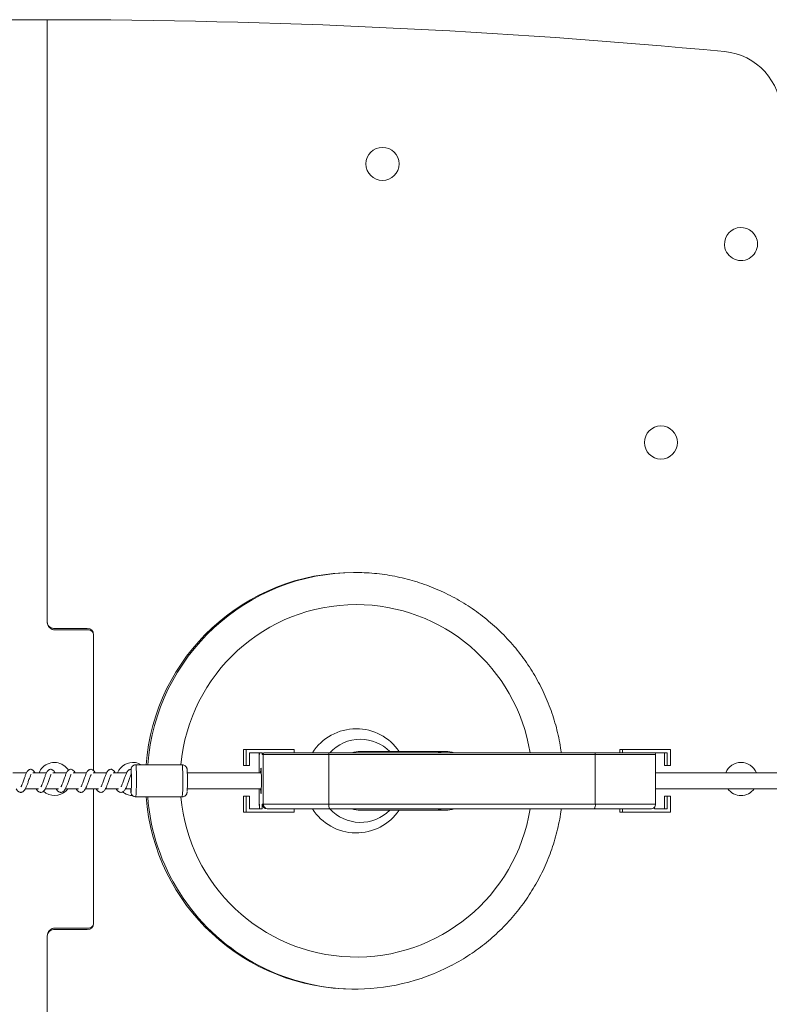
# Model space of a CAD drawing. Units: millimetres. Extents: x 1.5 to 32, y 3.3 to 28.3.
# Drawn here: x 4.4 to 4.7, y 15.1 to 15.5 of the extents above; entities that cross this region are included whole.
import ezdxf

# ---------------------------------------------------------------- set-up
doc = ezdxf.new("R2010")
doc.units = ezdxf.units.MM

msp = doc.modelspace()

# ---------------------------------------------------------------- linework, layer by layer
at = {"linetype": 'Continuous', "lineweight": 18}
for p, q in [((4.414936392362895, 15.24825127322853), (4.414936678822628, 15.49882270459208)), ((4.414936678822628, 15.49882270459208), (4.414936392362895, 15.24825127322853)), ((4.543115164762487, 15.26882242264452), (4.542423432991654, 15.26882242264452)), ((4.417603995328894, 15.24558446409406), (4.431603203500771, 15.24558446409406)), ((4.432270233508078, 15.24491779850921), (4.41826986892605, 15.24491779850921)), ((4.434269136116654, 15.18629790591699), (4.43426987016744, 15.24291779742754)), ((4.497811820035925, 15.19515575942499), (4.4966826696453, 15.19515575942499)), ((4.4966826696453, 15.19515575942499), (4.4966826696453, 15.18848909228645)), ((4.497811820035925, 15.19515575942499), (4.497811820035925, 15.18848909228645)), ((4.517798290576289, 15.19515575942499), (4.497811820035925, 15.19515575942499)), ((4.517798290576289, 15.19515575942499), (4.517798290576289, 15.1938224258731)), ((4.580768769905717, 15.19436869375012), (4.545309887255978, 15.19436869375012)), ((4.653255647347123, 15.19515575942499), (4.653255647347123, 15.1938224258731)), ((4.653255647347123, 15.19515575942499), (4.654382254606237, 15.19515575942499)), ((4.654382254606237, 15.19515575942499), (4.654382254606237, 15.1938224258731)), ((4.654382254606237, 15.19515575942499), (4.674371268278112, 15.19515575942499)), ((4.674371268278112, 15.19515575942499), (4.674371268278112, 15.18848909228645)), ((4.504472281461706, 15.1938224258731), (4.499141877815873, 15.1938224258731)), ((4.499141877815873, 15.1938224258731), (4.499141877815873, 15.18848909228645)), ((4.503100847006016, 15.19315575915665), (4.503101533577592, 15.18548909241559)), ((4.50314985307629, 15.19315575915665), (4.503100847006016, 15.19315575915665)), ((4.503345674202592, 15.19315575915665), (4.50314985307629, 15.19315575915665)), ((4.50314985307629, 15.19315575915665), (4.50314985307629, 15.18548909247508)), ((4.503345674202592, 15.19382242593258), (4.503345674202592, 15.19315575915665)), ((4.504472281461706, 15.19315575909716), (4.504472281461706, 15.1938224258731)), ((4.504881725634884, 15.19315575909716), (4.504472281461706, 15.19315575909716)), ((4.532174613004675, 15.19315575909716), (4.504881725634884, 15.19315575909716)), ((4.504881725634884, 15.19315575909716), (4.504881725634884, 15.17248909276826)), ((4.505138581917435, 15.1938224258731), (4.505548026090612, 15.1938224258731)), ((4.505548026090612, 15.1938224258731), (4.532294140185664, 15.1938224258731)), ((4.643083121305457, 15.19315575909716), (4.532174613004675, 15.19315575909716)), ((4.532174613004675, 15.19315575909716), (4.532174613004675, 15.17248909276826)), ((4.532294140185664, 15.1938224258731), (4.642917817757279, 15.1938224258731)), ((4.642917817757279, 15.1938224258731), (4.667470923260694, 15.1938224258731)), ((4.643083121305457, 15.19315575909716), (4.643083121305457, 15.17248909276826)), ((4.668137589927358, 15.19315575909716), (4.643083121305457, 15.19315575909716)), ((4.667708263720821, 15.1938224258731), (4.673038667366654, 15.1938224258731)), ((4.667708263720821, 15.1938224258731), (4.667708263720821, 15.19377865619562)), ((4.668137589927358, 15.17248909276826), (4.668137589927358, 15.19315575909716)), ((4.671909516976029, 15.18848909228645), (4.671909516976029, 15.1938224258731)), ((4.673038667366654, 15.1938224258731), (4.673038667366654, 15.18848909228645)), ((4.449914481168737, 15.18607364975763), (4.449881420459102, 15.18654287366422)), ((4.449934826220821, 15.18560329522542), (4.449914481168737, 15.18607364975763)), ((4.471147086149206, 15.18882242567442), (4.451824372933061, 15.18882242567442)), ((4.4966826696453, 15.18848909228645), (4.497811820035925, 15.18848909228645)), ((4.499141877815873, 15.18848909228645), (4.497811820035925, 15.18848909228645)), ((4.503775463427852, 15.18582348968438), (4.503765290901811, 15.18548909241559)), ((4.503805981005977, 15.18657010056925), (4.503775463427852, 15.18582348968438)), ((4.503841584847123, 15.18711030181102), (4.503805981005977, 15.18657010056925)), ((4.503879731819779, 15.18741883376839), (4.503841584847123, 15.18711030181102)), ((4.503920421923946, 15.18748127087555), (4.503879731819779, 15.18741883376839)), ((4.503958568896603, 15.18729469250492), (4.503920421923946, 15.18748127087555)), ((4.503996715869258, 15.18686782328637), (4.503958568896603, 15.18729469250492)), ((4.504029776578894, 15.18622062332533), (4.503996715869258, 15.18686782328637)), ((4.504055207893998, 15.18538335501752), (4.504029776578894, 15.18622062332533)), ((4.671909516976029, 15.18848909228645), (4.673038667366654, 15.18848909228645)), ((4.673038667366654, 15.18848909228645), (4.674371268278112, 15.18848909228645)), ((4.406335379606237, 15.18548909241559), (4.400669282601028, 15.18548909241559)), ((4.414674307828895, 15.18548909241559), (4.409008210823685, 15.18548909241559)), ((4.42301323605155, 15.18548909241559), (4.417347139046342, 15.18548909241559)), ((4.431352164274206, 15.18548909241559), (4.425686067268998, 15.18548909241559)), ((4.439691092496862, 15.18548909241559), (4.434024995491654, 15.18548909241559)), ((4.448030020719519, 15.18548909241559), (4.44236646684582, 15.18548909241559)), ((4.504052664762487, 15.18548909241559), (4.473257885302852, 15.18548909241559)), ((4.504078096077592, 15.18439516774915), (4.504055207893998, 15.18538335501752)), ((4.504090811735144, 15.18330226815842), (4.504078096077592, 15.18439516774915)), ((4.504093354866654, 15.18215575915665), (4.504090811735144, 15.18330226815842)), ((4.504090811735144, 15.18100925015511), (4.504093354866654, 15.18215575915665)), ((4.405811494515092, 15.17882242589794), (4.41129957231457, 15.17882242589794)), ((4.414150422737748, 15.17882242589794), (4.419638500537227, 15.17882242589794)), ((4.422489350960404, 15.17882242589794), (4.427977428759883, 15.17882242589794)), ((4.423468456591915, 15.17882242589794), (4.422781811084102, 15.17802764887216)), ((4.430828279183061, 15.17882242589794), (4.436316356982539, 15.17882242589794)), ((4.434269503076167, 15.12291743328643), (4.434269503076167, 15.17882205702834)), ((4.439167207405717, 15.17882242589794), (4.444655285205195, 15.17882242589794)), ((4.447506135628373, 15.17882242589794), (4.449825471565872, 15.17882242589794)), ((4.449779695198686, 15.17768340659243), (4.449802583382279, 15.17754169282419)), ((4.449838187223425, 15.17750262601527), (4.449866161670039, 15.17763488344453)), ((4.473257885302852, 15.17882242589794), (4.504052664762487, 15.17882242589794)), ((4.503101533577592, 15.17882242589794), (4.503101533577592, 15.17248909276826)), ((4.50314985307629, 15.17882242589794), (4.50314985307629, 15.17248909276826)), ((4.503765290901811, 15.17882242589794), (4.503775463427852, 15.17848802862914)), ((4.503775463427852, 15.17848802862914), (4.503805981005977, 15.17774141774428)), ((4.503805981005977, 15.17774141774428), (4.503841584847123, 15.17720121650251)), ((4.503996715869258, 15.17744369502715), (4.504029776578894, 15.1780908949882)), ((4.504029776578894, 15.1780908949882), (4.504055207893998, 15.178928163296)), ((4.504055207893998, 15.178928163296), (4.504078096077592, 15.17991635056438)), ((4.504078096077592, 15.17991635056438), (4.504090811735144, 15.18100925015511)), ((4.450435823128373, 15.17603649548791), (4.449560670862668, 15.17611387411521)), ((4.449802583382279, 15.17754169282419), (4.449838187223425, 15.17750262601527)), ((4.451824372933061, 15.17548909263911), (4.471147086149206, 15.17548909263911)), ((4.4966826696453, 15.16915575888855), (4.4966826696453, 15.17582242602708)), ((4.4966826696453, 15.17582242602708), (4.497811820035925, 15.17582242602708)), ((4.497811820035925, 15.16915575888855), (4.497811820035925, 15.17582242602708)), ((4.499141877815873, 15.17582242602708), (4.497811820035925, 15.17582242602708)), ((4.499141877815873, 15.17048909244043), (4.499141877815873, 15.17582242602708)), ((4.503841584847123, 15.17720121650251), (4.503879731819779, 15.17689268454514)), ((4.503879731819779, 15.17689268454514), (4.503920421923946, 15.17683024743797)), ((4.503920421923946, 15.17683024743797), (4.503958568896603, 15.1770168258086)), ((4.503958568896603, 15.1770168258086), (4.503996715869258, 15.17744369502715)), ((4.671909516976029, 15.17582242602708), (4.673038667366654, 15.17582242602708)), ((4.671909516976029, 15.17582242602708), (4.671909516976029, 15.17048909244043)), ((4.673038667366654, 15.17048909244043), (4.673038667366654, 15.17582242602708)), ((4.673038667366654, 15.17582242602708), (4.674371268278112, 15.17582242602708)), ((4.674371268278112, 15.16915575888855), (4.674371268278112, 15.17582242602708)), ((4.504472281461706, 15.17048909244043), (4.499141877815873, 15.17048909244043)), ((4.503101533577592, 15.17248909276826), (4.50314985307629, 15.17248909276826)), ((4.50314985307629, 15.17248909276826), (4.503345674202592, 15.17248909276826)), ((4.503345674202592, 15.17248909276826), (4.503345674202592, 15.17048909244043)), ((4.504472281461706, 15.17248909276826), (4.504881725634884, 15.17248909276826)), ((4.504472281461706, 15.17048909244043), (4.504472281461706, 15.17248909276826)), ((4.504881725634884, 15.17248909276826), (4.532174613004675, 15.17248909276826)), ((4.506880627002071, 15.17048909244043), (4.506471182828894, 15.17048909244043)), ((4.532535737679154, 15.17048909244043), (4.506880627002071, 15.17048909244043)), ((4.517798290576289, 15.16915575888855), (4.517798290576289, 15.17048909244043)), ((4.532174613004675, 15.17248909276826), (4.643083121305457, 15.17248909276826)), ((4.642584667529415, 15.17048909244043), (4.532535737679154, 15.17048909244043)), ((4.545309887255978, 15.16994282456341), (4.580768769905717, 15.16994282456341)), ((4.666137589927359, 15.17048909244043), (4.642584667529415, 15.17048909244043)), ((4.643083121305457, 15.17248909276826), (4.668137589927358, 15.17248909276826)), ((4.653255647347123, 15.16915575888855), (4.653255647347123, 15.17048909244043)), ((4.654382254606237, 15.16915575888855), (4.654382254606237, 15.17048909244043)), ((4.667708263720821, 15.17125125703317), (4.667708263720821, 15.17048909244043)), ((4.667708263720821, 15.17048909244043), (4.673038667366654, 15.17048909244043)), ((4.497811820035925, 15.16915575888855), (4.4966826696453, 15.16915575888855)), ((4.517798290576289, 15.16915575888855), (4.497811820035925, 15.16915575888855)), ((4.653255647347123, 15.16915575888855), (4.654382254606237, 15.16915575888855)), ((4.654382254606237, 15.16915575888855), (4.674371268278112, 15.16915575888855)), ((4.4316039350828, 15.12025113225245), (4.417603204289834, 15.12025113225245)), ((4.418270295784623, 15.12091779810292), (4.432269870167441, 15.12091779810292)), ((4.414936251163529, 14.86701294802291), (4.414936537623166, 15.11758446558592)), ((4.542423432991654, 15.09548909566901), (4.543115164762487, 15.09548909566901))]:
    msp.add_line(p, q, dxfattribs=at)
at = {"lineweight": 18}
for p, q in [((20.49404944042354, 15.18548909241559), (4.668137589927357, 15.18548909241559)), ((20.49404944042354, 15.17882242589793), (4.668137589927357, 15.17882242589793))]:
    msp.add_line(p, q, dxfattribs=at)
at = {"linetype": 'Continuous', "lineweight": 18}
for centre, radius in [((4.554508070779666, 15.43882266698717), 0.006883333333334463), ((4.67041293805849, 15.32291779970828), 0.006883333333333326)]:
    msp.add_circle(centre, radius, dxfattribs=at)
for centre, radius, start, end in [((4.415270603677068, 12.4837995633478), 3.015023159735987, 90.00634571738239, 95.37144255903524), ((4.414603345490198, 12.48378395504808), 3.01503876797016, 84.6285966035485, 89.99366555635666), ((4.694413119121654, 15.45969754403218), 0.02599959154209341, 5.279991616856904e-06, 84.63213028556184), ((4.70374627139186, 15.40548933365382), 0.00688333333334359, 14.06462528025644, 194.0646252783988), ((4.70374627139186, 15.40548933365382), 0.00688333333334359, 194.0646252783988, 14.06462528025644), ((4.542444909545415, 15.18218954169879), 0.08663288360777316, 90.01420379710694, 175.6089591547203), ((4.543139802138989, 15.18218612970444), 0.08663629644323192, 90.01629360636126, 175.6068693454673), ((4.543600737243001, 15.18217944324998), 0.07330965236421597, 90.01775899820197, 174.800989242767), ((4.543558311020784, 15.18218214320574), 0.07330695153499733, 9.136569018556651, 89.98459985717652), ((4.41826986892605, 15.24825127507237), 0.003333476563155328, 180.0000316918631, 270), ((4.417603203458596, 15.2482512750722), 0.002666811095702007, 180.0000396107218, 270.0170131385379), ((4.431603203500771, 15.2429177974274), 0.002666666666668789, 3.129665806557318e-09, 90), ((4.432269869483328, 15.24291779785823), 0.002000000684115697, 359.9999876618947, 89.98957146260582), ((4.543584572442365, 15.18216286501632), 0.02165956100511614, 90.01734712518996, 147.43132476101), ((4.543577444272743, 15.18217505424195), 0.02164737079427, 34.28328401063734, 89.99849021275078), ((4.545313877708695, 15.18216322728923), 0.01728476613302687, 90.01322760743976, 137.5818646260231), ((4.545312369414949, 15.18217849385232), 0.01726949928768378, 44.90070871844382, 90.00823516833228), ((4.545302111271702, 15.18222718911943), 0.01214150712074547, 89.96330512294695, 107.2523025660286), ((4.580778797630447, 15.18209272312654), 0.01227597471919487, 90.04680250506925, 107.1568629305666), ((4.580776545889998, 15.18222718911948), 0.01214150712069545, 72.74769743392986, 90.03669487707835), ((4.503767513672685, 15.19315575915665), 0.000666666666668334, 129.3115870543718, 180), ((4.503433516902282, 15.19331438446365), 0.0003250033141362282, 105.681076365156, 209.2139967825192), ((4.505139568443219, 15.19315513933302), 0.0006672872693296792, 90.08470682272534, 179.9467847260355), ((4.505549012616395, 15.19315513933303), 0.0006672872693244863, 90.08470682257372, 179.9467847269503), ((4.533162023665829, 15.19332277395343), 0.001001435857147132, 150.0704005064933, 189.600386074827), ((4.642287083393115, 15.19331220462432), 0.0008112654071588254, 348.881350441898, 38.97050594453788), ((4.667470923260687, 15.19315575920643), 0.0006666666666711853, 359.9999906088652, 89.99999999938933), ((4.417936536834105, 15.18291779970844), 0.006883333333345196, 134.729799565784, 158.0650657902198), ((4.417936536834105, 15.18291779970844), 0.006883333333345196, 31.80633634208096, 134.729799565784), ((4.450603203500786, 15.18291779970829), 0.006883333333342647, 81.28859822380784, 158.0650657888744), ((4.440213792511956, 15.18558665775843), 0.009714802055776668, 355.3544277491865, 5.648698582300876), ((4.450603203500786, 15.18291779970829), 0.006883333333340394, 59.07212176486266, 81.28859822380784), ((4.445337740505735, 15.18736801396314), 0.006647684835574107, 357.5814985494758, 12.6376624242848), ((4.367289500031041, 15.18242000185839), 0.08481852533006334, 355.3128739818569, 3.154531433966833), ((4.46437937141455, 15.1873428806604), 0.006927554848444112, 357.8872854669441, 12.33187550670101), ((4.381852018032552, 15.18248367046095), 0.08956859555035919, 355.5211060730715, 2.94629934274643), ((4.70374627139186, 15.18291779970805), 0.006883333333335659, 21.93493421331682, 158.0650657866832), ((4.368031777584079, 15.18232455973318), 0.08196864938755975, 356.7201427984295, 2.292435442328752), ((4.387920150580086, 15.18226905283555), 0.0854004877704782, 357.0112969347375, 2.240675753284248), ((4.417936536834105, 15.18291779970844), 0.006883333333337427, 228.110060755341, 314.7297995639017), ((4.465171534938673, 15.17914834997919), 0.01546139675798634, 181.2078764855535, 185.436841786284), ((4.70374627139186, 15.18291779970805), 0.006883333333333522, 216.5104629603954, 323.4895370396046), ((4.450603203500786, 15.18291779970829), 0.006883333333333587, 231.7536212875917, 261.2885982219316), ((4.542446055418864, 15.18212321354387), 0.08663412082851135, 184.3917984698804, 269.9850385782912), ((4.543172175302513, 15.18214281781676), 0.08666991084142531, 184.4029795837197, 240.6107680180575), ((4.543577843078953, 15.18211384381021), 0.0732852021200257, 185.1864377861004, 350.8729948082074), ((4.505101190291806, 15.17248909248994), 0.001999656714214117, 179.9999920253623, 208.6164163339347), ((4.505139697376962, 15.17248768885146), 0.001989844795933808, 179.9595754834012, 205.6322071080267), ((4.50647414292428, 15.17249095257842), 0.002001862326493359, 180.0532300782574, 269.9152783724597), ((4.506881077517555, 15.17248844437748), 0.001999351987809366, 179.98141895189, 269.9870894989023), ((4.543577695125515, 15.18213809106661), 0.0216480800368739, 212.5549146763553, 325.7127839940707), ((4.535170909052701, 15.17199750798087), 0.003036353999554702, 170.6828214403698, 209.7875333903217), ((4.545309883155318, 15.18214127638799), 0.01727708573967636, 222.4098976240887, 315.0857273526054), ((4.545309535413158, 15.18213337386098), 0.01219054930265482, 252.7827386439489, 270.0016536669618), ((4.580767498339961, 15.18215191644392), 0.0122087421354459, 252.8012190932907, 287.1987809067132), ((4.64069606223777, 15.17202189777825), 0.002432349101446781, 320.9369729032042, 11.07394053093285), ((4.666137589927359, 15.17248909244043), 0.001999999999998776, 270, 9.391643641180401e-06), ((4.41826987016734, 15.11758446558592), 0.003333332544173118, 89.99268417603602, 180), ((4.417603204289834, 15.11758446558578), 0.002666666666668789, 90, 179.9999999969467), ((4.431603204390155, 15.12291743083833), 0.002666298686013407, 270.0157017687019, 5.260686557683435e-05), ((4.43226987010156, 15.12291743107752), 0.00199963297460735, 270.0000018876876, 6.329203261170667e-05), ((4.543116084212102, 15.18205402235218), 0.08656501683521564, 240.614274016987, 297.5100448236406)]:
    msp.add_arc(centre, radius, start, end, dxfattribs=at)
for points, knots in [([(4.628930594449987, 15.1938224258731), (4.628889693091153, 15.19416792792729), (4.628681363454703, 15.19592773051998), (4.628097264385119, 15.19907315428108), (4.627174312861493, 15.20324474050503), (4.626031683688979, 15.20736352492858), (4.624688745296595, 15.21142080199779), (4.623146775964021, 15.21540695495414), (4.621411347370985, 15.21931211974988), (4.619488835661087, 15.22312863235441), (4.617376655405048, 15.22684368693455), (4.615084174591891, 15.2304501246959), (4.612619450307642, 15.23394110786416), (4.609983098860312, 15.23730353033736), (4.607187548710442, 15.24053505096331), (4.604233410047726, 15.24362181796275), (4.601132252516147, 15.24656151468334), (4.597888408377675, 15.24934277287879), (4.594512451556804, 15.25196205216289), (4.59101180527586, 15.25441062888489), (4.587396049975803, 15.25668545943925), (4.583671466286769, 15.25877758496024), (4.579847829470713, 15.26068386060207), (4.575935064718995, 15.26239922569399), (4.571942766642024, 15.26392032522856), (4.56788049583839, 15.26524159805735), (4.563758293022522, 15.26636213086221), (4.559585853571244, 15.26727726803023), (4.555373510751503, 15.26798638226918), (4.551130708482991, 15.26848381413977), (4.547040820425474, 15.26877278551026), (4.544365919486182, 15.26880660773729), (4.543115164762487, 15.26882242264452)], [0, 0, 0, 0, 0.00838870264680435, 0.04272756265385769, 0.07706563273712941, 0.1114019321571565, 0.1457429407297544, 0.1800848671770597, 0.2144234595076714, 0.2487547571390016, 0.2830958954904403, 0.3174379683900574, 0.3517714592836455, 0.3861122971831096, 0.4204415792367256, 0.4547816145780488, 0.4891161190650976, 0.523459470621585, 0.5577979058595178, 0.5921347496676489, 0.6264585969109031, 0.6607945735438955, 0.6951352938567217, 0.7294745376655746, 0.7638071522697946, 0.7981487741638585, 0.8324775188439272, 0.8668118670179022, 0.9011515855836576, 0.9354769706437402, 0.9698297299278238, 1, 1, 1, 1]), ([(4.409801667854935, 15.18548909241559), (4.409768917979699, 15.18556422296124), (4.409597924161645, 15.18595649495492), (4.40919230401388, 15.18643444906601), (4.408701587558506, 15.18681611885792), (4.408243484313313, 15.1869807534661), (4.407878859817681, 15.18694575430115), (4.407500263980718, 15.18681155809599), (4.407109228210956, 15.18661141525753), (4.406752351379747, 15.18624455106319), (4.406374420817532, 15.18565212139158), (4.405947693503748, 15.18465706153756), (4.405436270461839, 15.18330802410282), (4.405021375690462, 15.18200910688959), (4.404639869370716, 15.18102423601804), (4.404380883294507, 15.18042374006667), (4.404169254217598, 15.17995182858123), (4.404053863400232, 15.179757540592), (4.403998241748164, 15.17966388826174)], [0, 0, 0, 0, 0.02090107495247243, 0.1091288006915703, 0.1665700841574147, 0.231000786445177, 0.3064558158396092, 0.3337451424885778, 0.3557328462431722, 0.408549922827908, 0.4742534022645881, 0.5837930108741554, 0.6847035413344671, 0.8022591419753566, 0.862970916718841, 0.9154620943580742, 0.9592503278777829, 0.9999999999999999, 0.9999999999999999, 0.9999999999999999, 0.9999999999999999]), ([(4.41810244910494, 15.18556879655373), (4.418081808975391, 15.18561683337817), (4.417924966974155, 15.18598185975346), (4.417529636069432, 15.18643335839178), (4.417040870952249, 15.18681642911035), (4.416582136454636, 15.18698063833265), (4.416218082851348, 15.18694585736286), (4.415839093772357, 15.1868115153181), (4.415448184333584, 15.18661142467295), (4.41509117745197, 15.1862444794364), (4.414713615572191, 15.18565219520993), (4.41428559855358, 15.18465770328771), (4.413779290058987, 15.18330683377577), (4.413359895300407, 15.18200968360821), (4.412978818068542, 15.18102403628198), (4.412719885304161, 15.18042395007611), (4.412508094210675, 15.17995164387596), (4.412392777799975, 15.17975750555702), (4.41233716997082, 15.17966388826174)], [0, 0, 0, 0, 0.01347152575234567, 0.1023685947894692, 0.1602280441572795, 0.2251475526383573, 0.3011944042681974, 0.3286746739530948, 0.3508291883335307, 0.404046963858845, 0.4702652172077265, 0.5806358525980134, 0.6822447136828852, 0.8007509497754406, 0.8619169537600025, 0.9148171186301803, 0.9589231481910016, 1, 1, 1, 1]), ([(4.426479524300248, 15.18548909241559), (4.426446738603317, 15.1855642174489), (4.42627560347691, 15.18595635588956), (4.425873978312798, 15.18643525885674), (4.425378756479873, 15.18681578617702), (4.424921664737468, 15.18698083554328), (4.424556630358301, 15.18694576931198), (4.424178187884252, 15.18681153277351), (4.423787171341336, 15.18661174060585), (4.423433822839087, 15.18624357880232), (4.423050721196219, 15.18565284936239), (4.422625054666729, 15.18465748876202), (4.422118085015697, 15.18330698684274), (4.421698791988598, 15.18200953876957), (4.421317813586413, 15.18102420611341), (4.421058721781317, 15.18042374618539), (4.420847114473119, 15.17995182728303), (4.42073172108481, 15.17975754016976), (4.420676098193477, 15.17966388826174)], [0, 0, 0, 0, 0.0208892590428638, 0.1090379745218525, 0.1665707318116007, 0.2310040160397331, 0.3064620691539077, 0.3337524893718061, 0.3557410742426688, 0.4084576368717989, 0.4742324386620449, 0.5837764368673724, 0.6846325517550202, 0.8022512178788311, 0.8629654255335918, 0.9154587066589863, 0.9592486949105828, 1, 1, 1, 1]), ([(4.434818452522904, 15.18548909241559), (4.434785666780631, 15.18556421384298), (4.434614615170877, 15.18595614155889), (4.434213318572214, 15.1864352205952), (4.433717055484133, 15.18681564030442), (4.433264201880651, 15.18698098303579), (4.432895533916191, 15.18694584678968), (4.432517238432538, 15.18681157594714), (4.432125933462814, 15.18661165832453), (4.431772751468045, 15.18624352500776), (4.431389699655274, 15.18565296839701), (4.430964006114081, 15.18465754904048), (4.430456974096836, 15.18330688202953), (4.430037775606152, 15.1820096769301), (4.429656670610005, 15.18102403737459), (4.42939774254784, 15.18042394985266), (4.429185950486494, 15.17995164392341), (4.429070634190134, 15.17975750557245), (4.429015026416133, 15.17966388826174)], [0, 0, 0, 0, 0.02090142380369332, 0.1090480782235603, 0.1665620349709885, 0.230906713313122, 0.306473943188337, 0.3337637253122006, 0.3557402712446794, 0.4084556012755615, 0.47424503743701, 0.5837864743270024, 0.684631962845156, 0.8022478788548741, 0.8629543515647121, 0.9154570852049204, 0.9592317525928552, 1, 1, 1, 1]), ([(4.441631501839311, 15.18694058286252), (4.441462421079744, 15.18694474329435), (4.441232527055433, 15.18695040010841), (4.440858581923729, 15.18681030480341), (4.440464168748631, 15.1866130562019), (4.440112217140879, 15.18624315896494), (4.439728255502672, 15.18565299753377), (4.439303126517264, 15.1846575800359), (4.438795649908418, 15.18330697532339), (4.438377464584836, 15.1820093164843), (4.437994401205468, 15.18102485300548), (4.437740809304723, 15.18042282449624), (4.437523627839515, 15.17995247567438), (4.437410806890933, 15.17975766509483), (4.4373564977703, 15.17966388826174)], [0, 0, 0, 0, 0.09823707579970467, 0.1335699978432808, 0.1623388217445383, 0.2308859513799866, 0.3164126557059344, 0.458869441780377, 0.5900014819393662, 0.7429405498952549, 0.821886984474142, 0.8900637239526527, 0.9470794869941943, 1, 1, 1, 1]), ([(4.443157380745561, 15.18548909241559), (4.443124589836756, 15.18556424493431), (4.442953427505401, 15.18595652684361), (4.442552411578058, 15.1864322169269), (4.442055450895916, 15.18682283915745), (4.441777988538196, 15.18689989899638), (4.441631501839311, 15.18694058286252)], [0, 0, 0, 0, 0.0904622299869308, 0.4721957015452208, 0.7213448700747503, 1, 1, 1, 1]), ([(4.449833100960409, 15.1869272733316), (4.44970692546209, 15.18692900801739), (4.449519808443402, 15.18693158053928), (4.449197370255163, 15.18681023665533), (4.448803321770697, 15.18661314765371), (4.448451087325168, 15.18624317004544), (4.448067259570465, 15.18565307350412), (4.447642003453439, 15.18465748390405), (4.447134576395667, 15.18330696143959), (4.446716444647369, 15.18200944747123), (4.446333258974415, 15.18102468531205), (4.446079829896656, 15.18042302786329), (4.445862463870147, 15.17995229239223), (4.445749719707635, 15.17975763066218), (4.445695425992962, 15.17966388826174)], [0, 0, 0, 0, 0.07532495783779944, 0.1117061690256473, 0.1411857940788952, 0.2114818877842321, 0.2991671244227048, 0.4452016413428754, 0.5796432062651685, 0.7364421671355801, 0.8173726411899936, 0.8872842872226123, 0.945719985740591, 1, 1, 1, 1]), ([(4.451829459196081, 15.18880045080783), (4.451755588859517, 15.18880649896856), (4.451478849095011, 15.18882915713762), (4.451038741266648, 15.1886836141641), (4.450585157992013, 15.18842069321701), (4.450264570190029, 15.188097768318), (4.450048702179643, 15.18777296178995), (4.449919432770945, 15.18747536514249), (4.449855792533309, 15.187238407338), (4.44981957751453, 15.18706501228555), (4.449808252007206, 15.18697127928348), (4.449802583382279, 15.18692436419032)], [0, 0, 0, 0, 0.06358133663872718, 0.2381941784123144, 0.3858236286959604, 0.5146362994045136, 0.6286290310497805, 0.7282505625514692, 0.8149976515046102, 0.9074029186898562, 1, 1, 1, 1]), ([(4.449881420459102, 15.18654287366422), (4.449871264634619, 15.18668595060416), (4.449855215162728, 15.18691205822633), (4.449839040558577, 15.18692536198254), (4.449833100960409, 15.18693024735503)], [0, 0, 0, 0, 0.632782471308489, 1, 1, 1, 1]), ([(4.473255342171346, 15.1856841036017), (4.473250371064206, 15.18580214222675), (4.473235508102879, 15.18615506230379), (4.473206038171496, 15.18661937735846), (4.473172913657578, 15.18694104312192), (4.473116092007553, 15.18726223028586), (4.473019617268761, 15.18757042718189), (4.472836128180763, 15.18793022485751), (4.472536146001677, 15.1882942095532), (4.472100875104128, 15.18860784635183), (4.471615037378584, 15.18880356128502), (4.471281132136554, 15.18880145079802), (4.471147086149206, 15.18880060354473)], [0, 0, 0, 0, 0.0915686285847972, 0.2737782436928312, 0.4494531314873405, 0.5176018491574529, 0.5821773828907288, 0.6530194843189336, 0.7350932250167839, 0.8276331927848645, 0.9308034856860767, 1, 1, 1, 1]), ([(4.401999340380978, 15.17882242589794), (4.402166494586217, 15.17853694443902), (4.402440915070542, 15.17806826367736), (4.402930896363141, 15.17765684119255), (4.403289798275201, 15.17746441810516), (4.403679714521512, 15.17735729838527), (4.404069640229626, 15.17734185952951), (4.404542744995207, 15.17746882281646), (4.404955147798314, 15.17772574540378), (4.405328663339295, 15.17807916347724), (4.405711343215287, 15.17859514538259), (4.406047221202309, 15.17924519511083), (4.406331559220931, 15.17989414735239), (4.406581234109201, 15.18050056148025), (4.40682421874825, 15.1811429043051), (4.407083075217031, 15.18188741962581), (4.407356622036994, 15.18271279524348), (4.407648273835538, 15.18350233671019), (4.407908800170853, 15.18414897737605), (4.408074845916184, 15.18454380188372), (4.408181626635965, 15.18475096971408), (4.408204532734672, 15.18479237487994), (4.408212210660925, 15.18480625353358)], [0, 0, 0, 0, 0.08795449991799575, 0.1443967050228054, 0.1881789977000359, 0.2188142497365594, 0.2599682202616999, 0.3093091815397668, 0.3528397247826702, 0.4054812774733261, 0.4715159449538862, 0.5365433455903053, 0.5900406952457652, 0.6337440735015899, 0.6807547539568458, 0.7346490764162485, 0.7952915512823685, 0.859925734382459, 0.9171109600349986, 0.9656543219734964, 0.9884876256478744, 0.9999999999999999, 0.9999999999999999, 0.9999999999999999, 0.9999999999999999]), ([(4.410338268603637, 15.17882242589794), (4.410505442722031, 15.17853693756825), (4.410779895898226, 15.17806824552671), (4.411269667282535, 15.17765691658585), (4.411628966020833, 15.17746434061646), (4.412018371748488, 15.17735735248014), (4.41240902700252, 15.17734180244998), (4.412881044335663, 15.17746918024428), (4.413297460745639, 15.17772498467529), (4.413666488868732, 15.17807975525543), (4.414051028401687, 15.17859492500196), (4.414384788752533, 15.1792458262259), (4.414674420537862, 15.17989316287474), (4.41491944191138, 15.18050110690838), (4.415162698663025, 15.18114335563405), (4.41542598708907, 15.18188634794802), (4.415694324199568, 15.18271346583209), (4.415988001560568, 15.1835020665618), (4.416246098750165, 15.18414951947568), (4.416418026600311, 15.18454357212658), (4.416522167548024, 15.18475281221292), (4.416543586868173, 15.18479513263345), (4.416551138883586, 15.18481005395057)], [0, 0, 0, 0, 0.0878734550563643, 0.1442636520125613, 0.1879892201903277, 0.2186118833993475, 0.2597119356188739, 0.3090226944568176, 0.3526159570304119, 0.4051243795363259, 0.4710981999824099, 0.5360656817210836, 0.5895672162565749, 0.6331687542861183, 0.6801361171840434, 0.7340385334281316, 0.7945697413493916, 0.8591443678784039, 0.9162647663755255, 0.9648271154237472, 0.9875987582835011, 1, 1, 1, 1]), ([(4.418677196826294, 15.17882242589794), (4.418844351691163, 15.17853694421202), (4.419118773258428, 15.1780682630777), (4.419608749011497, 15.17765684249919), (4.419967664237395, 15.17746441483012), (4.420357543541067, 15.17735730782326), (4.420747653489324, 15.17734180556516), (4.421220290982831, 15.17746915218481), (4.421635914937331, 15.17772534180945), (4.422009152518247, 15.17807891439839), (4.422389041073217, 15.17859546218337), (4.422723984271779, 15.17924585332363), (4.423013273000659, 15.17989310122197), (4.423258386092205, 15.18050111233956), (4.423501620314193, 15.18114335357973), (4.423764924088411, 15.18188635004059), (4.424033220787047, 15.18271345897136), (4.424327067729942, 15.18350214453065), (4.424584679052813, 15.18414947150648), (4.424757621227593, 15.18454325205989), (4.424859148043442, 15.18475107168264), (4.42488229818276, 15.18479238818519), (4.424890067106237, 15.18480625353358)], [0, 0, 0, 0, 0.08795099621887278, 0.1443909529281517, 0.1881715015220141, 0.2188055331922598, 0.2599578643341899, 0.3092968600973268, 0.3529285901723448, 0.4055680458678252, 0.4715256672263383, 0.5365504774728763, 0.5901090398643836, 0.6337490526977662, 0.6807578604656663, 0.734707841199109, 0.7952924629781403, 0.8599240713523116, 0.9171070190108299, 0.9656963472687287, 0.9884880842474454, 1, 1, 1, 1]), ([(4.427016125048951, 15.17882242589794), (4.427183298974962, 15.17853693762675), (4.427457751835291, 15.17806824568124), (4.427947524835139, 15.1776569162492), (4.428306819691139, 15.17746434146017), (4.428696236195417, 15.17735735004735), (4.429086837729158, 15.17734181635019), (4.429559097351765, 15.17746912047935), (4.42997486894166, 15.17772534350744), (4.43034806369865, 15.17807891274938), (4.430728010090318, 15.17859546754632), (4.431062765312414, 15.17924580114027), (4.431352523997991, 15.17989306992941), (4.43159651527201, 15.18050168316683), (4.431844554652614, 15.18114223479432), (4.432102680639797, 15.1818870566724), (4.432372527545761, 15.1827133328535), (4.432665896511949, 15.18350209479053), (4.432923576915603, 15.1841495252928), (4.433096851403827, 15.18454354151844), (4.433198763926194, 15.18475291808846), (4.433222986600383, 15.18479514548866), (4.433231538460404, 15.18481005395057)], [0, 0, 0, 0, 0.08787006452008223, 0.1442580856996626, 0.187981966756725, 0.218603448411536, 0.2597019148140695, 0.3090107710306035, 0.3526023515884137, 0.4051933689403164, 0.4710902967015512, 0.5360552717150273, 0.589554741930937, 0.6331545976253935, 0.6801805369046713, 0.7340231213794753, 0.7945519937460843, 0.8591241287079447, 0.9162423232541299, 0.9648027985578143, 0.9875735627895312, 0.9999999999999999, 0.9999999999999999, 0.9999999999999999, 0.9999999999999999]), ([(4.435355053271603, 15.17882242589794), (4.435521669797732, 15.17853679223409), (4.435795380429733, 15.17806756524638), (4.436289936397292, 15.17765757111828), (4.436645379290406, 15.17746417256101), (4.437035552905992, 15.17735735444282), (4.437425453745959, 15.17734178837951), (4.437898161092178, 15.17746915660572), (4.438313768365826, 15.17772533998959), (4.438687003646072, 15.17807891738818), (4.439066929903561, 15.17859545022303), (4.439401729992264, 15.17924589321406), (4.439691437134305, 15.17989299054704), (4.439935395887488, 15.1805017086423), (4.440183705876147, 15.18114215878327), (4.440440674669925, 15.18188764733964), (4.440715988166142, 15.182712130265), (4.441002340013563, 15.18350347427254), (4.441268028684675, 15.1841479918146), (4.441432610190437, 15.18454520429217), (4.441545502733845, 15.18475881002981), (4.441566917134253, 15.18480410068495), (4.441575552946081, 15.18482236510368)], [0, 0, 0, 0, 0.08760441545545197, 0.1439128547384055, 0.1874194086031448, 0.2179327234362951, 0.2589228892025401, 0.3080674591199997, 0.3515272534697972, 0.4039592774871236, 0.469656985442189, 0.5344255581320716, 0.5877730670024206, 0.6312411114714443, 0.6781248817782611, 0.7318046891766955, 0.7922057893747699, 0.8565266824879804, 0.9135380323072625, 0.9618881775622461, 0.9846305980543834, 1, 1, 1, 1]), ([(4.443693981494258, 15.17882242589794), (4.443860627255091, 15.1785367846743), (4.444134385912652, 15.1780675452677), (4.444628653015049, 15.17765765047698), (4.444984680821202, 15.17746408574436), (4.445374221371201, 15.17735732561205), (4.445767427022076, 15.17734162934403), (4.44623673082486, 15.17746939578812), (4.446652896700172, 15.17772532546964), (4.447025881787681, 15.17807890923487), (4.447405757030571, 15.17859551746173), (4.447741051156602, 15.1792456259182), (4.448029300815021, 15.17989383427386), (4.448278209960127, 15.18050049270474), (4.448521482120991, 15.1811429541967), (4.448780221797453, 15.1818874018001), (4.449053881851555, 15.1827128402903), (4.449345175535896, 15.18350212195234), (4.449606743994603, 15.18414937979041), (4.449770284505651, 15.18454307443112), (4.44987794942205, 15.18474600288139), (4.449896485943337, 15.18478541118943), (4.449901765511191, 15.18479663545491)], [0, 0, 0, 0, 0.08816027796058949, 0.1448260023182448, 0.188592137941743, 0.2193147548989236, 0.2606677162721966, 0.3100191578155001, 0.3537547107561682, 0.4065194234407059, 0.4726339927187519, 0.5378135312358979, 0.5914896971831863, 0.6353029899441086, 0.6824186967865365, 0.7364391102156219, 0.7972234640053629, 0.8620088650157978, 0.9193157070592318, 0.9679726408787583, 0.9908779747353706, 1, 1, 1, 1]), ([(4.471131827360145, 15.17549358968538), (4.471141996031672, 15.17549204040679), (4.471364006888917, 15.17545821527363), (4.471773327709798, 15.17557033189992), (4.47226856527305, 15.17580379326826), (4.472627192903062, 15.17611728636745), (4.472871090169741, 15.17644474994269), (4.473024691555911, 15.1767555065477), (4.473101727823068, 15.17701223555924), (4.47315109193157, 15.1772247709208), (4.473175870743688, 15.17740653199757), (4.473188086556126, 15.17754656532767), (4.473194307015092, 15.17761787221682)], [0, 0, 0, 0, 0.007709129742754058, 0.1683121043044469, 0.3027987740068491, 0.4195392642044102, 0.5224550751755607, 0.6127248555076364, 0.6921652975726735, 0.7675723750223888, 0.881644670752853, 1, 1, 1, 1]), ([(4.449789867724732, 15.17748429696612), (4.449791558107923, 15.17746763783599), (4.449804301078497, 15.17734205281715), (4.449824328320257, 15.1771839614008), (4.449917752537227, 15.17683188192652), (4.450074420939453, 15.17648879130705), (4.450329045145124, 15.17613082428985), (4.450716112336243, 15.17579699942759), (4.451224424227529, 15.17554194050724), (4.451613687927505, 15.17550974339223), (4.451809114143998, 15.17549357913039)], [0, 0, 0, 0, 0.02880122467387567, 0.2171183199382596, 0.3196829571880415, 0.4237357030421006, 0.5442470902470675, 0.6829581598295188, 0.8408320958367803, 1, 1, 1, 1]), ([(4.583103364632279, 15.10528789562089), (4.58324679550925, 15.10535853140404), (4.584667070241139, 15.10605797785592), (4.587270573038481, 15.10756889047934), (4.590898922136669, 15.10982142177301), (4.594402217541723, 15.11226792964483), (4.597781707883333, 15.11488132895741), (4.601027989023677, 15.11765849134614), (4.604134452276099, 15.12059201816148), (4.607093017139539, 15.12367533943643), (4.609897182502635, 15.12689940623237), (4.612534775772682, 15.13026124262943), (4.615008345251842, 15.13374542489533), (4.617305413864893, 15.13734916204761), (4.619422217017851, 15.14106137878824), (4.621353375281912, 15.14487339005262), (4.623093338669889, 15.14877645152223), (4.624639982883, 15.15276047607387), (4.625990903388716, 15.15681505265801), (4.627142032960942, 15.16093159676016), (4.628068476129855, 15.16510239904853), (4.628667514694162, 15.16829197960887), (4.628881639581787, 15.17009770093262), (4.628928051318482, 15.17048909244043)], [0, 0, 0, 0, 0.005792529773434488, 0.0573585258941068, 0.108929540460891, 0.1605168189038683, 0.212078998549774, 0.2636467873515015, 0.315222029365629, 0.3668034185713614, 0.4183867349177658, 0.4699467374623022, 0.5215310934083139, 0.5731095462982889, 0.624685871112108, 0.6762608361423598, 0.7278327499504752, 0.7794097634611582, 0.8309954291165819, 0.8825731064917712, 0.9341458990705724, 0.9857260721691657, 1, 1, 1, 1])]:
    msp.add_open_spline(points, degree=3, knots=knots, dxfattribs=at)

doc.saveas('drawing.dxf')
